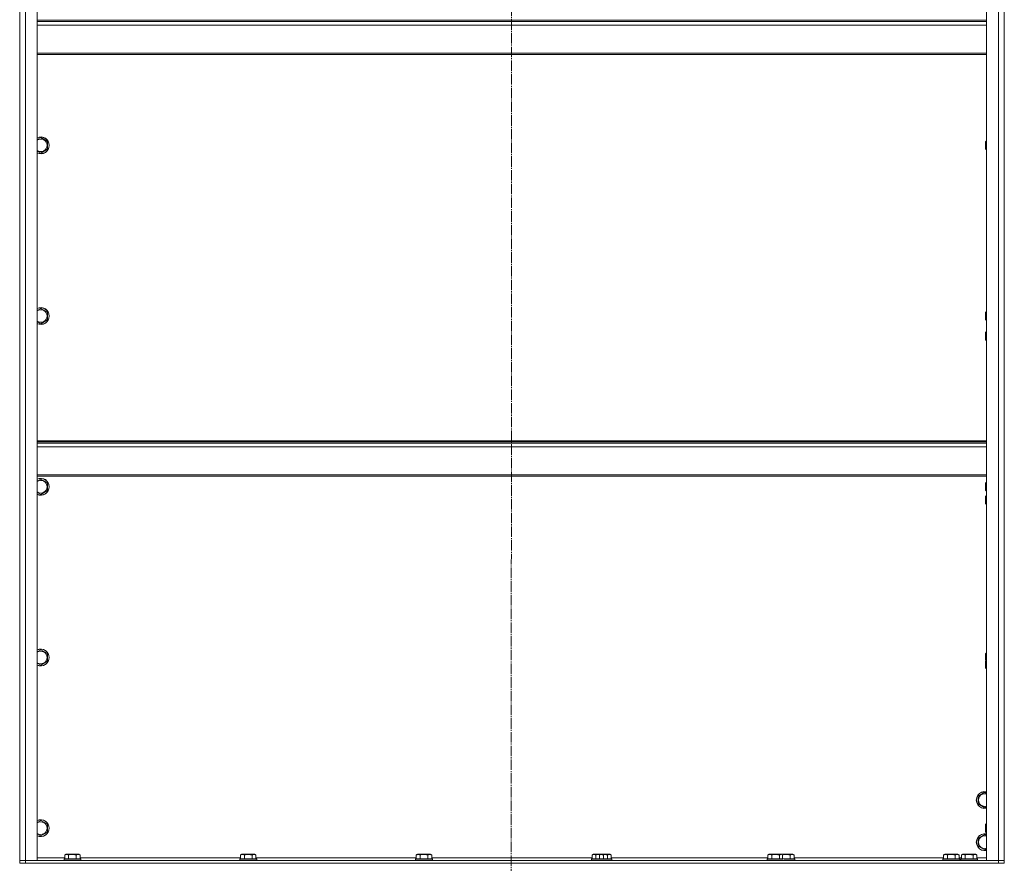
# Model space of a CAD drawing. Units: millimetres. Extents: x 0 to 21703, y -7 to 14850.
# Drawn here: x 15022 to 16422, y 9691 to 10891 of the extents above; entities that cross this region are included whole.
import ezdxf

# ---------------------------------------------------------------- set-up
doc = ezdxf.new("R2010")
doc.units = ezdxf.units.MM
doc.linetypes.add('K5LT_AXLED', pattern=[19.5, 15, -1.5, 1.5, -1.5])
doc.linetypes.add('K5LT_THIN', pattern=[0])
for name, color, linetype, true_color in [('OSI', 2, 'Continuous', 0xffff00), ('R', 1, 'Continuous', 0xff0000), ('WELDING', 7, 'Continuous', 0xffffff)]:
    doc.layers.add(name, color=color, linetype=linetype, true_color=true_color)

msp = doc.modelspace()

# ---------------------------------------------------------------- linework, layer by layer
at = {"layer": 'OSI', "color": 30, "linetype": 'K5LT_AXLED', "lineweight": 18, "true_color": 0xff8000}
msp.add_line((15721.9, 12100.4), (15719.9, 8541.2), dxfattribs=at)
at = {"layer": 'R', "color": 7, "linetype": 'K5LT_THIN', "lineweight": 18}
for p, q in [((15021.6, 11486.6), (15021.6, 9694.6)), ((15029.6, 9694.6), (15029.6, 11486.6)), ((15046.6, 9694.6), (15046.6, 11486.6)), ((16396.6, 11486.6), (16396.6, 9694.6)), ((16413.6, 11486.6), (16413.6, 9694.6)), ((16421.6, 9694.6), (16421.6, 11486.6)), ((16421.9, 9690.6), (16421.9, 11490.6)), ((15046.6, 10890.2), (16396.6, 10890.2)), ((15046.6, 10888.4), (16396.6, 10888.4)), ((15046.6, 10882.9), (16396.6, 10882.9)), ((15046.6, 10843.2), (16396.6, 10843.2)), ((15046.6, 10841.4), (16396.6, 10841.4)), ((15051.6, 10723), (15061.1, 10717.5)), ((15061.1, 10717.5), (15061.1, 10712)), ((16396, 10718), (16395.4, 10717)), ((16395.4, 10707.7), (16395.4, 10717)), ((16396, 10706.8), (16396, 10718)), ((16396.6, 10718), (16396, 10718)), ((16421.9, 10718), (16421.6, 10718)), ((15061.1, 10706.5), (15051.6, 10701)), ((15061.1, 10712), (15061.1, 10706.5)), ((16395.4, 10707), (16395.4, 10707.7)), ((16396, 10706), (16395.4, 10707)), ((16396, 10706), (16396, 10706.8)), ((16396.6, 10706), (16396, 10706)), ((16421.9, 10706), (16421.6, 10706)), ((15051.6, 10480.1), (15061.1, 10474.6)), ((16396, 10475.2), (16395.4, 10474.2)), ((16396, 10464), (16396, 10475.2)), ((16396.6, 10475.2), (16396, 10475.2)), ((16421.9, 10475.2), (16421.6, 10475.2)), ((15061.1, 10463.7), (15051.6, 10458.2)), ((15061.1, 10474.6), (15061.1, 10469.2)), ((15061.1, 10469.2), (15061.1, 10463.7)), ((16395.4, 10464.8), (16395.4, 10474.2)), ((16395.4, 10464.2), (16395.4, 10464.8)), ((16396, 10463.2), (16395.4, 10464.2)), ((16396, 10463.2), (16396, 10464)), ((16396.6, 10463.2), (16396, 10463.2)), ((16421.9, 10463.2), (16421.6, 10463.2)), ((16396, 10446.6), (16395.4, 10445.6)), ((16395.4, 10436.3), (16395.4, 10445.6)), ((16395.4, 10435.6), (16395.4, 10436.3)), ((16396, 10434.6), (16395.4, 10435.6)), ((16396, 10435.4), (16396, 10446.6)), ((16396.6, 10446.6), (16396, 10446.6)), ((16396, 10434.6), (16396, 10435.4)), ((16396.6, 10434.6), (16396, 10434.6)), ((16421.9, 10446.6), (16421.6, 10446.6)), ((16421.9, 10434.6), (16421.6, 10434.6)), ((16396.6, 10291.4), (15046.6, 10291.4)), ((16396.6, 10290.2), (15046.6, 10290.2)), ((16396.6, 10288.4), (15046.6, 10288.4)), ((16396.6, 10282.9), (15046.6, 10282.9)), ((16396.6, 10243.2), (15046.6, 10243.2)), ((16396.6, 10241.4), (15046.6, 10241.4)), ((15051.6, 10237.3), (15061.1, 10231.8)), ((15061.1, 10231.8), (15061.1, 10226.3)), ((15061.1, 10226.3), (15061.1, 10220.8)), ((16396, 10232.3), (16395.4, 10231.3)), ((16395.4, 10222), (16395.4, 10231.3)), ((16396, 10221.1), (16396, 10232.3)), ((16396.6, 10232.3), (16396, 10232.3)), ((16421.9, 10232.3), (16421.6, 10232.3)), ((15061.1, 10220.8), (15051.6, 10215.3)), ((16395.4, 10221.3), (16395.4, 10222)), ((16396, 10220.3), (16395.4, 10221.3)), ((16396, 10213.3), (16395.4, 10212.3)), ((16395.4, 10202.9), (16395.4, 10212.3)), ((16396, 10220.3), (16396, 10221.1)), ((16396.6, 10220.3), (16396, 10220.3)), ((16396, 10202.1), (16396, 10213.3)), ((16396.6, 10213.3), (16396, 10213.3)), ((16421.9, 10220.3), (16421.6, 10220.3)), ((16421.9, 10213.3), (16421.6, 10213.3)), ((16395.4, 10202.3), (16395.4, 10202.9)), ((16396, 10201.3), (16395.4, 10202.3)), ((16396, 10201.3), (16396, 10202.1)), ((16396.6, 10201.3), (16396, 10201.3)), ((16421.9, 10201.3), (16421.6, 10201.3)), ((15051.6, 9994.4), (15061.1, 9988.9)), ((15061.1, 9988.9), (15061.1, 9983.4)), ((16396, 9989.4), (16395.4, 9988.4)), ((16395.4, 9979.1), (16395.4, 9988.4)), ((16396, 9978.2), (16396, 9989.4)), ((16396.6, 9989.4), (16396, 9989.4)), ((16421.9, 9989.4), (16421.6, 9989.4)), ((15061.1, 9978), (15051.6, 9972.5)), ((15061.1, 9983.4), (15061.1, 9978)), ((16395.4, 9978.9), (16395.4, 9979.1)), ((16395.4, 9969.6), (16395.4, 9978.4)), ((16396, 9968.7), (16396, 9979.9)), ((16395.4, 9968.9), (16395.4, 9969.6)), ((16396, 9967.9), (16395.4, 9968.9)), ((16396, 9967.9), (16396, 9968.7)), ((16396.6, 9967.9), (16396, 9967.9)), ((16421.9, 9967.9), (16421.6, 9967.9)), ((16384.6, 9786.1), (16394.1, 9791.6)), ((16394.1, 9791.6), (16396.6, 9790.1)), ((16384.6, 9775.1), (16384.6, 9786.1)), ((16394.1, 9769.6), (16384.6, 9775.1)), ((16396.6, 9771.1), (16394.1, 9769.6)), ((15051.6, 9751.6), (15061.1, 9746.1)), ((16396, 9746.6), (16395.4, 9745.6)), ((16396, 9735.4), (16396, 9746.6)), ((16396.6, 9746.6), (16396, 9746.6)), ((16421.9, 9746.6), (16421.6, 9746.6)), ((15061.1, 9735.1), (15051.6, 9729.6)), ((15061.1, 9746.1), (15061.1, 9740.6)), ((15061.1, 9740.6), (15061.1, 9735.1)), ((16395.4, 9736.3), (16395.4, 9745.6)), ((16395.4, 9735.6), (16395.4, 9736.3)), ((16396, 9734.6), (16395.4, 9735.6)), ((16396, 9734.6), (16396, 9735.4)), ((16396.6, 9734.6), (16396, 9734.6)), ((16421.9, 9734.6), (16421.6, 9734.6)), ((16384.6, 9726.1), (16394.1, 9731.6)), ((16384.6, 9715.1), (16384.6, 9726.1)), ((16394.1, 9731.6), (16396.6, 9730.1)), ((16394.1, 9709.6), (16384.6, 9715.1)), ((16396.6, 9711.1), (16394.1, 9709.6)), ((15021.6, 9694.6), (15029.6, 9694.6)), ((15021.6, 9690.6), (15021.6, 9694.6)), ((15029.6, 9694.6), (15021.6, 9694.6)), ((15021.6, 9694.6), (15021.6, 9690.6)), ((15021.6, 9690.6), (15029.6, 9690.6)), ((16413.6, 9694.6), (15029.6, 9694.6)), ((15029.6, 9694.6), (15046.6, 9694.6)), ((15029.6, 9690.6), (15029.6, 9694.6)), ((16413.6, 9690.6), (15029.6, 9690.6)), ((15085.6, 9698.6), (15046.6, 9698.6)), ((15084.6, 9696.8), (15084.7, 9697.1)), ((15084.6, 9696.8), (15084.6, 9694.9)), ((15107, 9696.8), (15084.6, 9696.8)), ((15084.6, 9694.9), (15084.7, 9694.6)), ((15107, 9694.9), (15084.6, 9694.9)), ((15106.8, 9697.1), (15084.7, 9697.1)), ((15085.6, 9702.4), (15087.6, 9703.6)), ((15085.6, 9702.4), (15085.6, 9697.1)), ((15104.3, 9703.6), (15087.6, 9703.6)), ((15091.1, 9702.4), (15091.1, 9697.1)), ((15102, 9702.4), (15102, 9697.1)), ((15105.5, 9703.6), (15104.3, 9703.6)), ((15107.5, 9702.4), (15105.5, 9703.6)), ((15108.4, 9697.1), (15106.8, 9697.1)), ((15108.6, 9696.8), (15107, 9696.8)), ((15108.6, 9694.9), (15107, 9694.9)), ((15107.5, 9702.4), (15107.5, 9697.1)), ((15335.6, 9698.6), (15107.5, 9698.6)), ((15108.6, 9696.8), (15108.4, 9697.1)), ((15108.6, 9694.9), (15108.4, 9694.6)), ((15108.6, 9696.8), (15108.6, 9694.9)), ((15334.6, 9696.8), (15334.7, 9697.1)), ((15334.6, 9696.8), (15334.6, 9694.9)), ((15357, 9696.8), (15334.6, 9696.8)), ((15334.6, 9694.9), (15334.7, 9694.6)), ((15357, 9694.9), (15334.6, 9694.9)), ((15356.8, 9697.1), (15334.7, 9697.1)), ((15335.6, 9702.4), (15337.6, 9703.6)), ((15335.6, 9702.4), (15335.6, 9697.1)), ((15354.3, 9703.6), (15337.6, 9703.6)), ((15341.1, 9702.4), (15341.1, 9697.1)), ((15352, 9702.4), (15352, 9697.1)), ((15355.5, 9703.6), (15354.3, 9703.6)), ((15357.5, 9702.4), (15355.5, 9703.6)), ((15358.4, 9697.1), (15356.8, 9697.1)), ((15358.6, 9696.8), (15357, 9696.8)), ((15358.6, 9694.9), (15357, 9694.9)), ((15357.5, 9702.4), (15357.5, 9697.1)), ((15585.6, 9698.6), (15357.5, 9698.6)), ((15358.6, 9696.8), (15358.4, 9697.1)), ((15358.6, 9694.9), (15358.4, 9694.6)), ((15358.6, 9696.8), (15358.6, 9694.9)), ((15584.6, 9696.8), (15584.7, 9697.1)), ((15584.6, 9696.8), (15584.6, 9694.9)), ((15607, 9696.8), (15584.6, 9696.8)), ((15584.6, 9694.9), (15584.7, 9694.6)), ((15607, 9694.9), (15584.6, 9694.9)), ((15606.8, 9697.1), (15584.7, 9697.1)), ((15585.6, 9702.4), (15587.6, 9703.6)), ((15585.6, 9702.4), (15585.6, 9697.1)), ((15604.3, 9703.6), (15587.6, 9703.6)), ((15591.1, 9702.4), (15591.1, 9697.1)), ((15602, 9702.4), (15602, 9697.1)), ((15605.5, 9703.6), (15604.3, 9703.6)), ((15607.5, 9702.4), (15605.5, 9703.6)), ((15608.4, 9697.1), (15606.8, 9697.1)), ((15608.6, 9696.8), (15607, 9696.8)), ((15608.6, 9694.9), (15607, 9694.9)), ((15607.5, 9702.4), (15607.5, 9697.1)), ((15835.6, 9698.6), (15607.5, 9698.6)), ((15608.6, 9696.8), (15608.4, 9697.1)), ((15608.6, 9694.9), (15608.4, 9694.6)), ((15608.6, 9696.8), (15608.6, 9694.9)), ((15834.6, 9696.8), (15834.7, 9697.1)), ((15834.6, 9696.8), (15834.6, 9694.9)), ((15852.6, 9696.8), (15834.6, 9696.8)), ((15852.6, 9694.9), (15834.6, 9694.9)), ((15834.6, 9694.9), (15834.7, 9694.6)), ((15846.4, 9697.1), (15834.7, 9697.1)), ((15835.6, 9702.4), (15837.6, 9703.6)), ((15835.6, 9702.4), (15835.6, 9697.1)), ((15848.3, 9703.6), (15837.6, 9703.6)), ((15841.1, 9702.4), (15841.1, 9697.1)), ((15846.4, 9702.4), (15846.4, 9697.1)), ((15862.2, 9697.1), (15846.4, 9697.1)), ((15859.7, 9703.6), (15848.3, 9703.6)), ((15852, 9702.4), (15852, 9697.1)), ((15862.3, 9696.8), (15852.6, 9696.8)), ((15862.3, 9694.9), (15852.6, 9694.9)), ((15857.4, 9702.4), (15857.4, 9697.1)), ((15860.9, 9703.6), (15859.7, 9703.6)), ((15862.9, 9702.4), (15860.9, 9703.6)), ((15863.7, 9697.1), (15862.2, 9697.1)), ((15863.9, 9696.8), (15862.3, 9696.8)), ((15863.9, 9694.9), (15862.3, 9694.9)), ((15862.9, 9702.4), (15862.9, 9697.1)), ((16085.6, 9698.6), (15862.9, 9698.6)), ((15863.9, 9696.8), (15863.7, 9697.1)), ((15863.9, 9694.9), (15863.7, 9694.6)), ((15863.9, 9696.8), (15863.9, 9694.9)), ((16084.6, 9696.8), (16084.7, 9697.1)), ((16084.6, 9696.8), (16084.6, 9694.9)), ((16107, 9696.8), (16084.6, 9696.8)), ((16107, 9694.9), (16084.6, 9694.9)), ((16084.6, 9694.9), (16084.7, 9694.6)), ((16103.5, 9697.1), (16084.7, 9697.1)), ((16085.6, 9702.4), (16087.6, 9703.6)), ((16085.6, 9702.4), (16085.6, 9697.1)), ((16104.3, 9703.6), (16087.6, 9703.6)), ((16091.1, 9702.4), (16091.1, 9697.1)), ((16102, 9702.4), (16102, 9697.1)), ((16122.2, 9697.1), (16103.5, 9697.1)), ((16119.7, 9703.6), (16103.8, 9703.6)), ((16106.4, 9702.4), (16106.4, 9697.1)), ((16122.3, 9696.8), (16108.6, 9696.8)), ((16122.3, 9694.9), (16108.6, 9694.9)), ((16117.4, 9702.4), (16117.4, 9697.1)), ((16120.9, 9703.6), (16119.7, 9703.6)), ((16122.9, 9702.4), (16120.9, 9703.6)), ((16123.7, 9697.1), (16122.2, 9697.1)), ((16123.9, 9696.8), (16122.3, 9696.8)), ((16123.9, 9694.9), (16122.3, 9694.9)), ((16122.9, 9702.4), (16122.9, 9697.1)), ((16335.6, 9698.6), (16122.9, 9698.6)), ((16123.9, 9696.8), (16123.7, 9697.1)), ((16123.9, 9694.9), (16123.7, 9694.6)), ((16123.9, 9696.8), (16123.9, 9694.9)), ((16334.6, 9696.8), (16334.7, 9697.1)), ((16334.6, 9696.8), (16334.6, 9694.9)), ((16357, 9696.8), (16334.6, 9696.8)), ((16334.6, 9694.9), (16334.7, 9694.6)), ((16357, 9694.9), (16334.6, 9694.9)), ((16356.8, 9697.1), (16334.7, 9697.1)), ((16335.6, 9702.4), (16337.6, 9703.6)), ((16335.6, 9702.4), (16335.6, 9697.1)), ((16354.3, 9703.6), (16337.6, 9703.6)), ((16341.1, 9702.4), (16341.1, 9697.1)), ((16352, 9702.4), (16352, 9697.1)), ((16355.5, 9703.6), (16354.3, 9703.6)), ((16357.5, 9702.4), (16355.5, 9703.6)), ((16358.4, 9697.1), (16356.8, 9697.1)), ((16358.6, 9696.8), (16357, 9696.8)), ((16358.6, 9694.9), (16357, 9694.9)), ((16357.5, 9702.4), (16357.5, 9697.1)), ((16361, 9698.6), (16357.5, 9698.6)), ((16358.6, 9696.8), (16358.4, 9697.1)), ((16358.6, 9694.9), (16358.4, 9694.6)), ((16358.6, 9696.8), (16358.6, 9694.9)), ((16359.9, 9696.8), (16360.1, 9697.1)), ((16359.9, 9696.8), (16359.9, 9694.9)), ((16382.3, 9696.8), (16359.9, 9696.8)), ((16359.9, 9694.9), (16360.1, 9694.6)), ((16382.3, 9694.9), (16359.9, 9694.9)), ((16382.2, 9697.1), (16360.1, 9697.1)), ((16361, 9702.4), (16362.9, 9703.6)), ((16361, 9702.4), (16361, 9697.1)), ((16379.7, 9703.6), (16362.9, 9703.6)), ((16366.4, 9702.4), (16366.4, 9697.1)), ((16377.4, 9702.4), (16377.4, 9697.1)), ((16380.9, 9703.6), (16379.7, 9703.6)), ((16382.9, 9702.4), (16380.9, 9703.6)), ((16383.7, 9697.1), (16382.2, 9697.1)), ((16383.9, 9696.8), (16382.3, 9696.8)), ((16383.9, 9694.9), (16382.3, 9694.9)), ((16382.9, 9702.4), (16382.9, 9697.1)), ((16396.6, 9698.6), (16382.9, 9698.6)), ((16383.9, 9696.8), (16383.7, 9697.1)), ((16383.9, 9694.9), (16383.7, 9694.6)), ((16383.9, 9696.8), (16383.9, 9694.9)), ((16396.6, 9694.6), (16413.6, 9694.6)), ((16413.6, 9694.6), (16421.6, 9694.6)), ((16413.6, 9690.6), (16413.6, 9694.6)), ((16421.6, 9694.6), (16413.6, 9694.6)), ((16413.6, 9690.6), (16421.6, 9690.6)), ((16421.6, 9690.6), (16421.6, 9694.6))]:
    msp.add_line(p, q, dxfattribs=at)
for centre, radius, start, end in [((15051.6, 10712), 12, 0, 114.6243), ((15051.6, 10712), 11.8, 0, 115.0095), ((15051.6, 10712), 8.97, 0, 123.8664), ((15051.6, 10712), 11.8, 244.9905, 0), ((15051.6, 10712), 12, 245.3757, 0), ((15051.6, 10712), 8.97, 236.1336, 0), ((15051.6, 10469.2), 12, 0, 114.6243), ((15051.6, 10469.2), 11.8, 0, 115.0095), ((15051.6, 10469.2), 8.97, 0, 123.8664), ((15051.6, 10469.2), 11.8, 244.9905, 0), ((15051.6, 10469.2), 12, 245.3757, 0), ((15051.6, 10469.2), 8.97, 236.1336, 0), ((15051.6, 10226.3), 12, 0, 114.6243), ((15051.6, 10226.3), 11.8, 0, 115.0095), ((15051.6, 10226.3), 8.97, 0, 123.8664), ((15051.6, 10226.3), 11.8, 244.9905, 0), ((15051.6, 10226.3), 12, 245.3757, 0), ((15051.6, 10226.3), 8.97, 236.1336, 0), ((15051.6, 9983.4), 12, 0, 114.6243), ((15051.6, 9983.4), 11.8, 0, 115.0095), ((15051.6, 9983.4), 8.97, 0, 123.8664), ((15051.6, 9983.4), 11.8, 244.9905, 0), ((15051.6, 9983.4), 12, 245.3757, 0), ((15051.6, 9983.4), 8.97, 236.1336, 0), ((16394.1, 9780.6), 12, 77.9753, 282.0247), ((16394.1, 9780.6), 11.8, 77.7965, 282.2035), ((16394.1, 9780.6), 8.97, 73.8216, 286.1784), ((15051.6, 9740.6), 12, 0, 114.6243), ((15051.6, 9740.6), 11.8, 0, 115.0095), ((15051.6, 9740.6), 8.97, 0, 123.8664), ((15051.6, 9740.6), 11.8, 244.9905, 0), ((15051.6, 9740.6), 12, 245.3757, 0), ((15051.6, 9740.6), 8.97, 236.1336, 0), ((16394.1, 9720.6), 12, 77.9753, 282.0247), ((16394.1, 9720.6), 11.8, 77.7965, 282.2035), ((16394.1, 9720.6), 8.97, 73.8216, 286.1784)]:
    msp.add_arc(centre, radius, start, end, dxfattribs=at)
at = {"layer": 'WELDING', "color": 7, "linetype": 'K5LT_THIN', "lineweight": 18}
for p, q in [((15046.6, 10720.1), (15051.6, 10723)), ((15051.6, 10701), (15046.6, 10703.9)), ((15046.6, 10477.2), (15051.6, 10480.1)), ((15051.6, 10458.2), (15046.6, 10461.1)), ((15046.6, 10234.4), (15051.6, 10237.3)), ((15051.6, 10215.3), (15046.6, 10218.2)), ((15046.6, 9991.5), (15051.6, 9994.4)), ((15051.6, 9972.5), (15046.6, 9975.4)), ((15046.6, 9748.7), (15051.6, 9751.6)), ((15051.6, 9729.6), (15046.6, 9732.5))]:
    msp.add_line(p, q, dxfattribs=at)
for points, knots in [([(15091.1, 9702.4), (15090.8, 9702.6), (15090.4, 9702.8), (15089.9, 9703), (15089.6, 9703.1), (15089.3, 9703.2), (15089, 9703.2), (15088.7, 9703.3), (15088.4, 9703.3), (15088.1, 9703.3), (15087.8, 9703.3), (15087.5, 9703.2), (15087, 9703.1), (15086.4, 9702.9), (15085.9, 9702.6), (15085.6, 9702.4)], [0, 0, 0, 0, 2.912728, 3.529104, 4.366059, 5.20805, 5.90491, 6.841792, 7.68611, 8.552187, 9.436385, 10.31786, 11.611268, 13.263681, 16, 16, 16, 16]), ([(15102, 9702.4), (15101.6, 9702.6), (15100.9, 9702.7), (15100.1, 9702.9), (15099.6, 9703), (15099.1, 9703.1), (15098.5, 9703.2), (15098, 9703.2), (15097.4, 9703.3), (15096.8, 9703.3), (15096.2, 9703.3), (15095.6, 9703.3), (15094.9, 9703.2), (15094, 9703.1), (15092.7, 9702.9), (15091.7, 9702.6), (15091.1, 9702.4)], [0, 0, 0, 0, 2.142801, 3.094773, 3.749673, 4.638938, 5.533553, 6.273967, 7.269403, 8.166492, 9.086699, 10.026159, 10.962726, 12.336972, 14.092661, 17, 17, 17, 17]), ([(15104.8, 9703.3), (15104.6, 9703.3), (15104.4, 9703.3), (15103.9, 9703.2), (15103.5, 9703.1), (15102.9, 9702.9), (15102.4, 9702.6), (15102, 9702.4)], [0, 0, 0, 0, 1.218955, 2.409535, 3.824463, 4.76519, 8, 8, 8, 8]), ([(15107.5, 9702.4), (15107.4, 9702.5), (15107.1, 9702.7), (15106.7, 9702.9), (15106.3, 9703), (15105.8, 9703.2), (15105.4, 9703.3), (15105, 9703.3), (15104.8, 9703.3), (15104.8, 9703.3)], [0, 0, 0, 0, 1.771842, 2.803781, 4.748491, 6.434444, 8.016551, 9.332655, 10, 10, 10, 10]), ([(15341.1, 9702.4), (15340.8, 9702.6), (15340.4, 9702.8), (15339.9, 9703), (15339.6, 9703.1), (15339.3, 9703.2), (15339, 9703.2), (15338.7, 9703.3), (15338.4, 9703.3), (15338.1, 9703.3), (15337.8, 9703.3), (15337.5, 9703.2), (15337, 9703.1), (15336.4, 9702.9), (15335.9, 9702.6), (15335.6, 9702.4)], [0, 0, 0, 0, 2.912728, 3.529104, 4.366059, 5.20805, 5.90491, 6.841792, 7.68611, 8.552187, 9.436385, 10.31786, 11.611268, 13.263681, 16, 16, 16, 16]), ([(15352, 9702.4), (15351.6, 9702.6), (15350.9, 9702.7), (15350.1, 9702.9), (15349.6, 9703), (15349.1, 9703.1), (15348.5, 9703.2), (15348, 9703.2), (15347.4, 9703.3), (15346.8, 9703.3), (15346.2, 9703.3), (15345.6, 9703.3), (15344.9, 9703.2), (15344, 9703.1), (15342.7, 9702.9), (15341.7, 9702.6), (15341.1, 9702.4)], [0, 0, 0, 0, 2.142801, 3.094773, 3.749673, 4.638938, 5.533553, 6.273967, 7.269403, 8.166492, 9.086699, 10.026159, 10.962726, 12.336972, 14.092661, 17, 17, 17, 17]), ([(15354.8, 9703.3), (15354.6, 9703.3), (15354.4, 9703.3), (15353.9, 9703.2), (15353.5, 9703.1), (15352.9, 9702.9), (15352.4, 9702.6), (15352, 9702.4)], [0, 0, 0, 0, 1.218955, 2.409535, 3.824463, 4.76519, 8, 8, 8, 8]), ([(15357.5, 9702.4), (15357.4, 9702.5), (15357.1, 9702.7), (15356.7, 9702.9), (15356.3, 9703), (15355.8, 9703.2), (15355.4, 9703.3), (15355, 9703.3), (15354.8, 9703.3), (15354.8, 9703.3)], [0, 0, 0, 0, 1.771842, 2.803781, 4.748491, 6.434444, 8.016551, 9.332655, 10, 10, 10, 10]), ([(15591.1, 9702.4), (15590.8, 9702.6), (15590.4, 9702.8), (15589.9, 9703), (15589.6, 9703.1), (15589.3, 9703.2), (15589, 9703.2), (15588.7, 9703.3), (15588.4, 9703.3), (15588.1, 9703.3), (15587.8, 9703.3), (15587.5, 9703.2), (15587, 9703.1), (15586.4, 9702.9), (15585.9, 9702.6), (15585.6, 9702.4)], [0, 0, 0, 0, 2.912728, 3.529104, 4.366059, 5.20805, 5.90491, 6.841792, 7.68611, 8.552187, 9.436385, 10.31786, 11.611268, 13.263681, 16, 16, 16, 16]), ([(15602, 9702.4), (15601.6, 9702.6), (15600.9, 9702.7), (15600.1, 9702.9), (15599.6, 9703), (15599.1, 9703.1), (15598.5, 9703.2), (15598, 9703.2), (15597.4, 9703.3), (15596.8, 9703.3), (15596.2, 9703.3), (15595.6, 9703.3), (15594.9, 9703.2), (15594, 9703.1), (15592.7, 9702.9), (15591.7, 9702.6), (15591.1, 9702.4)], [0, 0, 0, 0, 2.142801, 3.094773, 3.749673, 4.638938, 5.533553, 6.273967, 7.269403, 8.166492, 9.086699, 10.026159, 10.962726, 12.336972, 14.092661, 17, 17, 17, 17]), ([(15604.8, 9703.3), (15604.6, 9703.3), (15604.4, 9703.3), (15603.9, 9703.2), (15603.5, 9703.1), (15602.9, 9702.9), (15602.4, 9702.6), (15602, 9702.4)], [0, 0, 0, 0, 1.218955, 2.409535, 3.824463, 4.76519, 8, 8, 8, 8]), ([(15607.5, 9702.4), (15607.4, 9702.5), (15607.1, 9702.7), (15606.7, 9702.9), (15606.3, 9703), (15605.8, 9703.2), (15605.4, 9703.3), (15605, 9703.3), (15604.8, 9703.3), (15604.8, 9703.3)], [0, 0, 0, 0, 1.771842, 2.803781, 4.748491, 6.434444, 8.016551, 9.332655, 10, 10, 10, 10]), ([(15841.1, 9702.4), (15840.8, 9702.6), (15840.4, 9702.8), (15839.9, 9703), (15839.6, 9703.1), (15839.3, 9703.2), (15839, 9703.2), (15838.7, 9703.3), (15838.4, 9703.3), (15838.1, 9703.3), (15837.8, 9703.3), (15837.5, 9703.2), (15837, 9703.1), (15836.4, 9702.9), (15835.9, 9702.6), (15835.6, 9702.4)], [0, 0, 0, 0, 2.912728, 3.529104, 4.366059, 5.20805, 5.90491, 6.841792, 7.68611, 8.552187, 9.436385, 10.31786, 11.611268, 13.263681, 16, 16, 16, 16]), ([(15852, 9702.4), (15851.6, 9702.6), (15850.9, 9702.7), (15850.1, 9702.9), (15849.6, 9703), (15849.1, 9703.1), (15848.5, 9703.2), (15848, 9703.2), (15847.4, 9703.3), (15846.8, 9703.3), (15846.2, 9703.3), (15845.6, 9703.3), (15844.9, 9703.2), (15844, 9703.1), (15842.7, 9702.9), (15841.7, 9702.6), (15841.1, 9702.4)], [0, 0, 0, 0, 2.142801, 3.094773, 3.749673, 4.638938, 5.533553, 6.273967, 7.269403, 8.166492, 9.086699, 10.026159, 10.962726, 12.336972, 14.092661, 17, 17, 17, 17]), ([(15857.4, 9702.4), (15857, 9702.6), (15856.3, 9702.7), (15855.5, 9702.9), (15855, 9703), (15854.4, 9703.1), (15853.9, 9703.2), (15853.3, 9703.2), (15852.7, 9703.3), (15852.1, 9703.3), (15851.5, 9703.3), (15850.9, 9703.3), (15850.2, 9703.2), (15849.3, 9703.1), (15848, 9702.9), (15847, 9702.6), (15846.4, 9702.4)], [0, 0, 0, 0, 2.142801, 3.094773, 3.749673, 4.638938, 5.533553, 6.273967, 7.269403, 8.166492, 9.086699, 10.026159, 10.962726, 12.336972, 14.092661, 17, 17, 17, 17]), ([(15860.1, 9703.3), (15860, 9703.3), (15859.7, 9703.3), (15859.3, 9703.2), (15858.9, 9703.1), (15858.2, 9702.9), (15857.8, 9702.6), (15857.4, 9702.4)], [0, 0, 0, 0, 1.218955, 2.409535, 3.824463, 4.76519, 8, 8, 8, 8]), ([(15862.9, 9702.4), (15862.7, 9702.5), (15862.5, 9702.7), (15862.1, 9702.9), (15861.6, 9703), (15861.1, 9703.2), (15860.7, 9703.3), (15860.4, 9703.3), (15860.2, 9703.3), (15860.1, 9703.3)], [0, 0, 0, 0, 1.771842, 2.803781, 4.748491, 6.434444, 8.016551, 9.332655, 10, 10, 10, 10]), ([(16091.1, 9702.4), (16090.8, 9702.6), (16090.4, 9702.8), (16089.9, 9703), (16089.6, 9703.1), (16089.3, 9703.2), (16089, 9703.2), (16088.7, 9703.3), (16088.4, 9703.3), (16088.1, 9703.3), (16087.8, 9703.3), (16087.5, 9703.2), (16087, 9703.1), (16086.4, 9702.9), (16085.9, 9702.6), (16085.6, 9702.4)], [0, 0, 0, 0, 2.912728, 3.529104, 4.366059, 5.20805, 5.90491, 6.841792, 7.68611, 8.552187, 9.436385, 10.31786, 11.611268, 13.263681, 16, 16, 16, 16]), ([(16102, 9702.4), (16101.6, 9702.6), (16100.9, 9702.7), (16100.1, 9702.9), (16099.6, 9703), (16099.1, 9703.1), (16098.5, 9703.2), (16098, 9703.2), (16097.4, 9703.3), (16096.8, 9703.3), (16096.2, 9703.3), (16095.6, 9703.3), (16094.9, 9703.2), (16094, 9703.1), (16092.7, 9702.9), (16091.7, 9702.6), (16091.1, 9702.4)], [0, 0, 0, 0, 2.142801, 3.094773, 3.749673, 4.638938, 5.533553, 6.273967, 7.269403, 8.166492, 9.086699, 10.026159, 10.962726, 12.336972, 14.092661, 17, 17, 17, 17]), ([(16104.8, 9703.3), (16104.6, 9703.3), (16104.4, 9703.3), (16103.9, 9703.2), (16103.5, 9703.1), (16102.9, 9702.9), (16102.4, 9702.6), (16102, 9702.4)], [0, 0, 0, 0, 1.218955, 2.409535, 3.824463, 4.76519, 8, 8, 8, 8]), ([(16117.4, 9702.4), (16117, 9702.6), (16116.3, 9702.7), (16115.5, 9702.9), (16115, 9703), (16114.4, 9703.1), (16113.9, 9703.2), (16113.3, 9703.2), (16112.7, 9703.3), (16112.1, 9703.3), (16111.5, 9703.3), (16110.9, 9703.3), (16110.2, 9703.2), (16109.3, 9703.1), (16108, 9702.9), (16107, 9702.6), (16106.4, 9702.4)], [0, 0, 0, 0, 2.142801, 3.094773, 3.749673, 4.638938, 5.533553, 6.273967, 7.269403, 8.166492, 9.086699, 10.026159, 10.962726, 12.336972, 14.092661, 17, 17, 17, 17]), ([(16120.1, 9703.3), (16120, 9703.3), (16119.7, 9703.3), (16119.3, 9703.2), (16118.9, 9703.1), (16118.2, 9702.9), (16117.8, 9702.6), (16117.4, 9702.4)], [0, 0, 0, 0, 1.218955, 2.409535, 3.824463, 4.76519, 8, 8, 8, 8]), ([(16122.9, 9702.4), (16122.7, 9702.5), (16122.5, 9702.7), (16122.1, 9702.9), (16121.6, 9703), (16121.1, 9703.2), (16120.7, 9703.3), (16120.4, 9703.3), (16120.2, 9703.3), (16120.1, 9703.3)], [0, 0, 0, 0, 1.771842, 2.803781, 4.748491, 6.434444, 8.016551, 9.332655, 10, 10, 10, 10]), ([(16341.1, 9702.4), (16340.8, 9702.6), (16340.4, 9702.8), (16339.9, 9703), (16339.6, 9703.1), (16339.3, 9703.2), (16339, 9703.2), (16338.7, 9703.3), (16338.4, 9703.3), (16338.1, 9703.3), (16337.8, 9703.3), (16337.5, 9703.2), (16337, 9703.1), (16336.4, 9702.9), (16335.9, 9702.6), (16335.6, 9702.4)], [0, 0, 0, 0, 2.912728, 3.529104, 4.366059, 5.20805, 5.90491, 6.841792, 7.68611, 8.552187, 9.436385, 10.31786, 11.611268, 13.263681, 16, 16, 16, 16]), ([(16352, 9702.4), (16351.6, 9702.6), (16350.9, 9702.7), (16350.1, 9702.9), (16349.6, 9703), (16349.1, 9703.1), (16348.5, 9703.2), (16348, 9703.2), (16347.4, 9703.3), (16346.8, 9703.3), (16346.2, 9703.3), (16345.6, 9703.3), (16344.9, 9703.2), (16344, 9703.1), (16342.7, 9702.9), (16341.7, 9702.6), (16341.1, 9702.4)], [0, 0, 0, 0, 2.142801, 3.094773, 3.749673, 4.638938, 5.533553, 6.273967, 7.269403, 8.166492, 9.086699, 10.026159, 10.962726, 12.336972, 14.092661, 17, 17, 17, 17]), ([(16354.8, 9703.3), (16354.6, 9703.3), (16354.4, 9703.3), (16353.9, 9703.2), (16353.5, 9703.1), (16352.9, 9702.9), (16352.4, 9702.6), (16352, 9702.4)], [0, 0, 0, 0, 1.218955, 2.409535, 3.824463, 4.76519, 8, 8, 8, 8]), ([(16357.5, 9702.4), (16357.4, 9702.5), (16357.1, 9702.7), (16356.7, 9702.9), (16356.3, 9703), (16355.8, 9703.2), (16355.4, 9703.3), (16355, 9703.3), (16354.8, 9703.3), (16354.8, 9703.3)], [0, 0, 0, 0, 1.771842, 2.803781, 4.748491, 6.434444, 8.016551, 9.332655, 10, 10, 10, 10]), ([(16366.4, 9702.4), (16366.1, 9702.6), (16365.7, 9702.8), (16365.2, 9703), (16365, 9703.1), (16364.7, 9703.2), (16364.4, 9703.2), (16364.1, 9703.3), (16363.8, 9703.3), (16363.5, 9703.3), (16363.2, 9703.3), (16362.8, 9703.2), (16362.4, 9703.1), (16361.8, 9702.9), (16361.3, 9702.6), (16361, 9702.4)], [0, 0, 0, 0, 2.912728, 3.529104, 4.366059, 5.20805, 5.90491, 6.841792, 7.68611, 8.552187, 9.436385, 10.31786, 11.611268, 13.263681, 16, 16, 16, 16]), ([(16377.4, 9702.4), (16377, 9702.6), (16376.3, 9702.7), (16375.5, 9702.9), (16375, 9703), (16374.4, 9703.1), (16373.9, 9703.2), (16373.3, 9703.2), (16372.7, 9703.3), (16372.1, 9703.3), (16371.5, 9703.3), (16370.9, 9703.3), (16370.2, 9703.2), (16369.3, 9703.1), (16368, 9702.9), (16367, 9702.6), (16366.4, 9702.4)], [0, 0, 0, 0, 2.142801, 3.094773, 3.749673, 4.638938, 5.533553, 6.273967, 7.269403, 8.166492, 9.086699, 10.026159, 10.962726, 12.336972, 14.092661, 17, 17, 17, 17]), ([(16380.1, 9703.3), (16380, 9703.3), (16379.7, 9703.3), (16379.3, 9703.2), (16378.9, 9703.1), (16378.2, 9702.9), (16377.8, 9702.6), (16377.4, 9702.4)], [0, 0, 0, 0, 1.218955, 2.409535, 3.824463, 4.76519, 8, 8, 8, 8]), ([(16382.9, 9702.4), (16382.7, 9702.5), (16382.5, 9702.7), (16382.1, 9702.9), (16381.6, 9703), (16381.1, 9703.2), (16380.7, 9703.3), (16380.4, 9703.3), (16380.2, 9703.3), (16380.1, 9703.3)], [0, 0, 0, 0, 1.771842, 2.803781, 4.748491, 6.434444, 8.016551, 9.332655, 10, 10, 10, 10])]:
    msp.add_open_spline(points, degree=3, knots=knots, dxfattribs=at)

doc.saveas('drawing.dxf')
